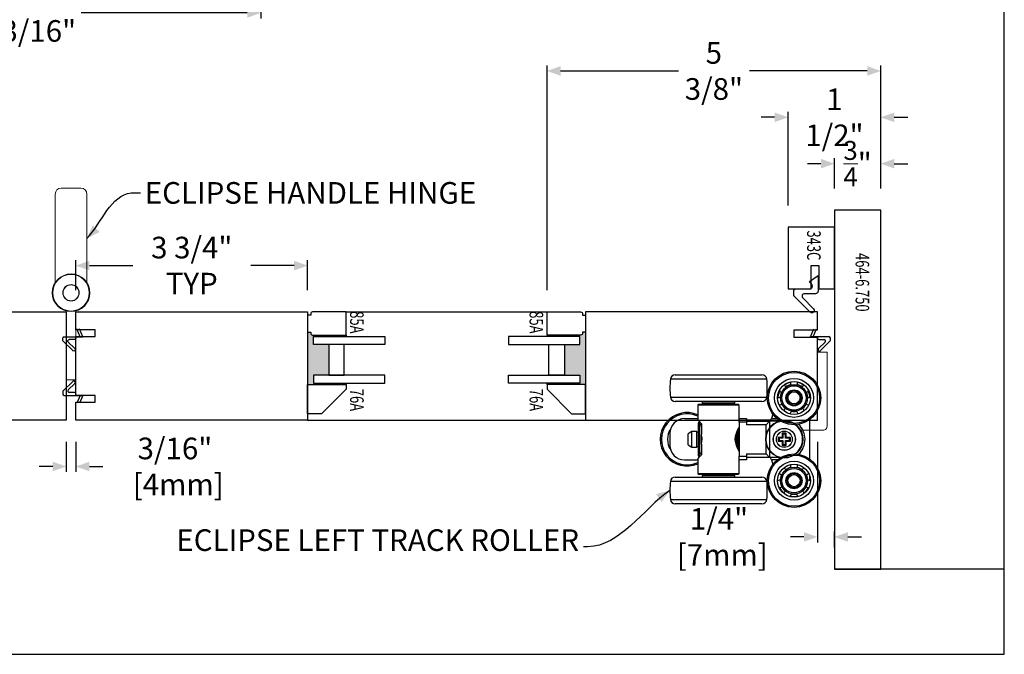
# Model space of a CAD drawing. Units: inches. Extents: x -803 to 1844, y -991 to 1152.
# Drawn here: x 580 to 596, y 45 to 56 of the extents above; entities that cross this region are included whole.
import ezdxf
from ezdxf.enums import TextEntityAlignment as Align

# ---------------------------------------------------------------- set-up
doc = ezdxf.new("R2010")
doc.units = ezdxf.units.IN
doc.header["$MEASUREMENT"] = 0
doc.header["$PDMODE"] = 34
doc.header["$PDSIZE"] = 0.125
doc.layers.add('2D_Phase 3', color=6, linetype='Continuous', plot=False)
doc.layers.add('NONPLOTTING-NOTES', color=31, linetype='Continuous', plot=False)
doc.layers.add('DIM', color=7, linetype='Continuous', lineweight=13)
doc.layers.add('Hardware', color=2, linetype='Continuous', lineweight=13)
doc.layers.add('GRAYED-BACK', color=253, linetype='Continuous')
doc.layers.add('LINE', color=7, linetype='Continuous')
doc.styles.add('Verdana', font='verdana.ttf', dxfattribs={"width": 0.7})
doc.dimstyles.new('Q_Fractional', dxfattribs={"dimscale": 0.35, "dimtxt": 0.25, "dimasz": 0.15625, "dimexe": 0.0625, "dimexo": 0.25, "dimgap": 0.05, "dimtad": 0, "dimdec": 4, "dimdsep": 46, "dimlunit": 5, "dimtxsty": 'Verdana', "dimblk": 'QArrow', "dimcen": 0.0625, "dimclrt": 256, "dimazin": 2, "dimtfac": 0.875, "dimtdec": 4, "dimtofl": 0, "dimtmove": 0, "dimatfit": 1, "dimldrblk": 'QArrow', "dimfxl": 1, "dimfrac": 2, "dimtolj": 1, "dimtzin": 0, "dimarcsym": 0})

# ---------------------------------------------------------------- blocks, each defined once
blk = doc.blocks.new('A$C1DAD3A4C')
at = {"linetype": 'Continuous'}
for p, q in [((0.159, 0.57), (0.007, 0.418)), ((0.087, 0.431), (0.193, 0.537)), ((0, 0.401), (0, 0.367)), ((0.024, 0.344), (0.325, 0.344)), ((0.188, 0.391), (0.104, 0.391)), ((0.211, 0.344), (0.211, 0.367))]:
    blk.add_line(p, q, dxfattribs=at)
for p, q in [((0.28, 0.344), (0.225, 0.216)), ((0.325, 0.344), (0.27, 0.216))]:
    blk.add_line(p, q)
for centre, start, end in [((0.176, 0.554), 315, 135), ((0.024, 0.401), 135, 180), ((0.024, 0.367), 180, 270), ((0.104, 0.414), 135, 270), ((0.188, 0.367), 0, 90)]:
    blk.add_arc(centre, 0.0236, start, end, dxfattribs=at)
blk = doc.blocks.new('EO-19')
at = {"layer": 'GRAYED-BACK'}
h = blk.add_hatch(color=256, dxfattribs=at)
h.dxf.hatch_style = 1
h.paths.add_polyline_path([(0.632, 0), (0.325, 0), (0.325, 0.05), (0.344, 0.05, 0.414214), (0.375, 0.081), (0.375, 0.625), (0.4, 0.625), (0.4, 0.094), (0.525, 0.094), (0.525, 0.344), (0.632, 0.344)])
h.paths.add_polyline_path([(1.025, 0.094), (1.15, 0.094), (1.15, 0.625), (1.175, 0.625), (1.175, 0), (1.035, 0, 0.022355), (1.035, 0.01, 1), (0.819, 0.01, 0.022355), (0.819, 0), (0.632, 0), (0.632, 0.344), (1.025, 0.344)])
h.paths.add_polyline_path([(1.035, 0.01, -0.022355), (1.035, 0), (0.819, 0, -0.022355), (0.819, 0.01, -1)], flags=17)
blk.add_lwpolyline([(0.325, 0), (0.325, 0.05), (0.344, 0.05, 0.414214), (0.375, 0.081), (0.375, 0.625), (0, 0.625), (0, 0.081, 0.414214), (0.031, 0.05), (0.05, 0.05), (0.05, 0)], format="xyb", close=True)
blk.add_lwpolyline([(1.65, 0), (1.175, 0), (1.175, 0.625), (1.252, 0.625), (1.65, 0.227), (1.65, 0)])
for points in [[(0.525, 0.094), (0.4, 0.094), (0.4, 1.25), (0.525, 1.25)], [(1.15, 0.094), (1.15, 1.25), (1.025, 1.25), (1.025, 0.094)], [(1.025, 0.594), (0.525, 0.594), (0.525, 0.344), (1.025, 0.344)]]:
    blk.add_lwpolyline(points, close=True, dxfattribs=at)
for points in [[(0.375, 0.625), (0.4, 0.625)], [(1.175, 0.625), (1.15, 0.625)]]:
    blk.add_lwpolyline(points, dxfattribs=at)
blk = doc.blocks.new('A$C26171FF1')
for p, q in [((1.725, 2.074), (0.164, 2.074)), ((0.242, 2.146), (1.647, 2.146)), ((0.164, 1.784), (0.945, 1.784)), ((0.945, 1.784), (1.725, 1.784)), ((1.92, 1.844), (1.899, 1.776)), ((2.421, 1.771), (2.421, 1.772)), ((0.945, 1.713), (0.242, 1.713)), ((0.63, 1.673), (0.61, 1.654)), ((0.61, 1.654), (0.61, 1.417)), ((1.279, 1.654), (0.61, 1.654)), ((0.63, 1.673), (1.26, 1.673)), ((0.679, 1.713), (0.679, 1.693)), ((0.679, 1.693), (0.945, 1.693)), ((0.679, 1.693), (0.699, 1.673)), ((1.647, 1.713), (0.945, 1.713)), ((0.945, 1.693), (1.21, 1.693)), ((1.191, 1.673), (1.21, 1.693)), ((1.21, 1.693), (1.21, 1.713)), ((1.279, 1.654), (1.26, 1.673)), ((1.279, 1.437), (1.279, 1.654)), ((0.393, 1.437), (0.61, 1.437)), ((1.279, 1.378), (1.279, 1.437)), ((1.279, 1.437), (1.397, 1.437)), ((1.397, 1.437), (1.397, 1.378)), ((1.791, 1.412), (1.799, 1.437)), ((1.82, 1.509), (1.799, 1.437)), ((1.799, 1.437), (1.89, 1.437)), ((0.614, 1.368), (0.614, 0.837)), ((0.63, 1.368), (0.614, 1.368)), ((0.63, 1.368), (0.63, 0.837)), ((0.638, 1.339), (0.638, 0.866)), ((0.669, 1.354), (0.669, 1.179)), ((1.262, 1.276), (1.262, 0.929)), ((1.279, 1.378), (1.279, 0.827)), ((1.397, 1.378), (1.279, 1.378)), ((1.397, 1.417), (1.793, 1.417)), ((1.397, 1.398), (1.771, 1.398)), ((1.397, 1.378), (1.397, 1.339)), ((1.712, 1.339), (1.397, 1.339)), ((1.464, 1.417), (1.48, 1.398)), ((1.771, 1.398), (1.712, 1.339)), ((1.712, 0.866), (1.712, 1.339)), ((1.771, 1.398), (1.771, 0.807)), ((1.773, 1.398), (1.771, 1.398)), ((1.947, 1.398), (1.773, 1.398)), ((2.421, 0.782), (2.421, 1.422)), ((0.157, 1.201), (0.157, 1.004)), ((0.512, 1.227), (0.453, 1.193)), ((0.453, 1.011), (0.453, 1.193)), ((0.512, 0.977), (0.512, 1.227)), ((0.59, 1.227), (0.512, 1.227)), ((0.59, 0.977), (0.59, 1.227)), ((0.614, 1.22), (0.59, 1.22)), ((0.669, 1.026), (0.669, 1.179)), ((1.234, 1.001), (1.234, 1.207)), ((1.24, 1.221), (1.24, 0.982)), ((1.258, 1.26), (1.258, 0.944)), ((1.919, 1.124), (1.909, 1.134)), ((1.909, 1.134), (1.909, 1.071)), ((1.976, 1.134), (1.909, 1.134)), ((1.986, 1.123), (1.928, 1.123)), ((1.976, 1.201), (1.976, 1.134)), ((1.986, 1.191), (1.976, 1.201)), ((2.039, 1.201), (1.976, 1.201)), ((1.986, 1.123), (1.976, 1.134)), ((1.986, 1.182), (1.986, 1.123)), ((2.029, 1.123), (2.029, 1.182)), ((2.029, 1.123), (2.039, 1.134)), ((2.088, 1.123), (2.029, 1.123)), ((2.03, 1.191), (2.039, 1.201)), ((2.039, 1.134), (2.039, 1.201)), ((2.106, 1.134), (2.039, 1.134)), ((2.097, 1.124), (2.106, 1.134)), ((2.106, 1.071), (2.106, 1.134)), ((0.453, 1.011), (0.512, 0.977)), ((0.512, 0.977), (0.59, 0.977)), ((0.59, 0.984), (0.614, 0.984)), ((0.669, 1.026), (0.669, 0.851)), ((1.919, 1.08), (1.909, 1.071)), ((1.909, 1.071), (1.976, 1.071)), ((1.928, 1.081), (1.986, 1.081)), ((1.986, 1.081), (1.976, 1.071)), ((1.976, 1.071), (1.976, 1.004)), ((1.986, 1.013), (1.976, 1.004)), ((1.976, 1.004), (2.039, 1.004)), ((1.986, 1.081), (1.986, 1.022)), ((2.029, 1.081), (2.088, 1.081)), ((2.029, 1.081), (2.039, 1.071)), ((2.029, 1.022), (2.029, 1.081)), ((2.03, 1.013), (2.039, 1.004)), ((2.039, 1.071), (2.106, 1.071)), ((2.039, 1.004), (2.039, 1.071)), ((2.097, 1.08), (2.106, 1.071)), ((0.614, 0.837), (0.63, 0.837)), ((1.279, 0.768), (1.279, 0.827)), ((1.279, 0.827), (1.397, 0.827)), ((1.397, 0.866), (1.397, 0.827)), ((1.397, 0.866), (1.712, 0.866)), ((1.397, 0.827), (1.397, 0.768)), ((1.771, 0.807), (1.397, 0.807)), ((1.771, 0.807), (1.712, 0.866)), ((1.773, 0.807), (1.771, 0.807)), ((1.947, 0.807), (1.773, 0.807)), ((0.393, 0.768), (0.61, 0.768)), ((0.61, 0.79), (0.61, 0.551)), ((1.279, 0.551), (1.279, 0.768)), ((1.397, 0.768), (1.279, 0.768)), ((1.799, 0.768), (1.791, 0.793)), ((1.89, 0.768), (1.799, 0.768)), ((1.799, 0.768), (1.82, 0.695)), ((0.242, 0.492), (1.647, 0.492)), ((0.61, 0.551), (0.63, 0.531)), ((0.61, 0.551), (1.279, 0.551)), ((1.26, 0.531), (0.63, 0.531)), ((0.699, 0.531), (0.679, 0.512)), ((1.21, 0.512), (0.679, 0.512)), ((0.679, 0.512), (0.679, 0.492)), ((1.21, 0.512), (1.191, 0.531)), ((1.21, 0.492), (1.21, 0.512)), ((1.26, 0.531), (1.279, 0.551)), ((2.421, 0.433), (2.421, 0.505)), ((1.725, 0.421), (0.164, 0.421)), ((1.899, 0.429), (1.9, 0.426)), ((0.164, 0.131), (0.945, 0.131)), ((0.945, 0.059), (0.242, 0.059)), ((0.945, 0.131), (1.725, 0.131)), ((1.647, 0.059), (0.945, 0.059))]:
    blk.add_line(p, q)
at = {"flags": 128}
for points in [[(0.669, 1.354), (0.63, 1.396), (0.611, 1.416), (0.61, 1.417)], [(1.279, 0.905), (1.274, 0.915), (1.26, 0.941), (1.24, 0.983), (1.221, 1.045), (1.215, 1.1), (1.22, 1.155), (1.234, 1.204), (1.253, 1.251), (1.272, 1.287), (1.279, 1.299), (1.279, 1.299)], [(0.669, 1.154), (0.674, 1.113), (0.67, 1.057), (0.669, 1.05)], [(0.612, 0.79), (0.615, 0.793), (0.637, 0.816), (0.669, 0.851)]]:
    blk.add_lwpolyline(points, dxfattribs=at)
for centre, radius in [((2.165, 1.772), 0.433), ((2.165, 1.772), 0.413), ((2.165, 1.772), 0.315), ((2.165, 1.772), 0.266), ((2.165, 1.772), 0.217), ((2.165, 1.772), 0.197), ((2.165, 1.772), 0.13), ((2.165, 1.772), 0.118), ((2.165, 1.772), 0.0984), ((2.008, 1.102), 0.181), ((2.008, 1.102), 0.177), ((2.165, 0.433), 0.433), ((2.165, 0.433), 0.413), ((2.165, 0.433), 0.315), ((2.165, 0.433), 0.266), ((2.165, 0.433), 0.217), ((2.165, 0.433), 0.197), ((2.165, 0.433), 0.13), ((2.165, 0.433), 0.118), ((2.165, 0.433), 0.0984)]:
    blk.add_circle(centre, radius)
for centre, radius, start, end in [((1.732, 1.929), 1.575, 174.7153, 185.2847), ((0.242, 2.067), 0.0787, 90, 174.7153), ((1.647, 2.067), 0.0787, 5.2847, 90), ((0.157, 1.929), 1.575, 354.7153, 5.2847), ((1.984, 1.916), 0.0591, 29.7028, 81.7455), ((2.165, 1.772), 0.256, 102.6687, 128.7599), ((2.165, 1.772), 0.22, 104.7562, 126.6724), ((2.165, 2.003), 0.0591, 149.632, 201.7236), ((2.165, 2.003), 0.0591, 338.0687, 30.1087), ((2.165, 1.772), 0.256, 51.2401, 77.3313), ((2.165, 1.772), 0.22, 53.3276, 75.2438), ((2.346, 1.916), 0.0591, 98.2774, 150.2667), ((0.242, 1.791), 0.0787, 185.2847, 270), ((1.647, 1.791), 0.0787, 270, 354.7153), ((1.94, 1.72), 0.0591, 81.071, 132.8385), ((2.165, 1.772), 0.256, 154.0972, 163.4769), ((1.984, 1.916), 0.0591, 201.5055, 253.0958), ((2.165, 1.772), 0.22, 156.1847, 178.101), ((2.346, 1.916), 0.0591, 286.7339, 338.5183), ((2.165, 1.772), 0.22, 1.899, 23.8153), ((2.391, 1.72), 0.0591, 47.2074, 98.991), ((2.165, 1.772), 0.256, 0, 25.9028), ((1.94, 1.72), 0.0591, 252.4887, 270), ((1.94, 1.72), 0.0591, 270, 304.558), ((2.165, 1.772), 0.22, 207.6133, 229.5295), ((2.065, 1.563), 0.0591, 132.6116, 184.5322), ((2.265, 1.563), 0.0591, 355.3877, 47.4176), ((2.165, 1.772), 0.22, 310.4705, 332.3867), ((2.391, 1.72), 0.0591, 235.4179, 270), ((2.391, 1.72), 0.0591, 270, 287.4434), ((0.433, 1.102), 0.433, 65.8523, 294.1477), ((0.433, 1.102), 0.413, 64.6231, 295.3769), ((0.393, 1.201), 0.236, 90, 180), ((2.065, 1.563), 0.0591, 304.3351, 356.0309), ((2.165, 1.772), 0.22, 259.0419, 270), ((2.165, 1.772), 0.22, 270, 280.9581), ((2.265, 1.563), 0.0591, 183.8036, 235.6368), ((0.638, 1.307), 0.0315, 0, 90), ((1.262, 1.293), 0.0177, 287.2784, 0), ((1.773, 1.417), 0.0197, 270, 343.4769), ((2.008, 1.102), 0.295, 306.7331, 53.2669), ((2.008, 1.102), 0.335, 313.5732, 46.4268), ((0.433, 1.102), 0.315, 146.8944, 213.1056), ((2.008, 1.102), 0.0827, 165.169, 194.831), ((2.008, 1.102), 0.0827, 75.169, 104.831), ((2.008, 1.102), 0.0827, 0, 14.831), ((0.393, 1.004), 0.236, 180, 270), ((2.008, 1.102), 0.0827, 255.169, 284.831), ((2.008, 1.102), 0.0827, 345.169, 0), ((0.638, 0.898), 0.0315, 270, 0), ((1.262, 0.911), 0.0177, 0, 72.7828), ((1.773, 0.787), 0.0197, 16.5231, 90), ((2.165, 0.433), 0.22, 104.7562, 126.6724), ((2.165, 0.664), 0.0591, 149.632, 201.7236), ((2.165, 0.664), 0.0591, 338.0687, 30.1087), ((2.165, 0.433), 0.22, 53.3276, 75.2438), ((0.242, 0.413), 0.0787, 90, 174.7153), ((1.647, 0.413), 0.0787, 5.2847, 90), ((1.984, 0.577), 0.0591, 201.5055, 253.0958), ((2.165, 0.433), 0.22, 156.1847, 178.101), ((1.984, 0.577), 0.0591, 29.7028, 81.7455), ((2.346, 0.577), 0.0591, 98.2774, 150.2667), ((2.346, 0.577), 0.0591, 286.7339, 338.5183), ((2.165, 0.433), 0.22, 1.899, 23.8153), ((1.732, 0.276), 1.575, 174.7153, 185.2847), ((0.157, 0.276), 1.575, 354.7153, 5.2847), ((1.94, 0.382), 0.0591, 81.071, 132.8385), ((1.94, 0.382), 0.0591, 252.4887, 270), ((2.165, 0.433), 0.256, 205.5258, 231.6171), ((1.94, 0.382), 0.0591, 270, 304.558), ((2.165, 0.433), 0.22, 207.6133, 229.5295), ((2.165, 0.433), 0.22, 310.4705, 332.3867), ((2.165, 0.433), 0.256, 308.3829, 334.4742), ((2.391, 0.382), 0.0591, 235.4179, 270), ((2.391, 0.382), 0.0591, 47.2074, 98.991), ((2.391, 0.382), 0.0591, 270, 287.4434), ((2.065, 0.225), 0.0591, 132.6116, 184.5322), ((2.065, 0.225), 0.0591, 304.3351, 356.0309), ((2.165, 0.433), 0.256, 256.9544, 283.0456), ((2.165, 0.433), 0.22, 259.0419, 280.9581), ((2.265, 0.225), 0.0591, 183.8036, 235.6368), ((2.265, 0.225), 0.0591, 355.3877, 47.4176), ((0.242, 0.138), 0.0787, 185.2847, 270), ((1.647, 0.138), 0.0787, 270, 354.7153)]:
    blk.add_arc(centre, radius, start, end)
blk = doc.blocks.new('eclipse-pivot-hinge-left')
blk.add_lwpolyline([(0.268, 0.163), (-0.095, 0.163, 0.414214), (-0.157, 0.1), (-0.157, -1.099), (0, -1.099), (0, 0.005), (0.535, 0.005)], format="xyb")
at = {"linetype": 'Continuous'}
for radius in [0.305, 0.295, 0.133, 0.128]:
    blk.add_circle((0.535, 0.31), radius, dxfattribs=at)
blk = doc.blocks.new('eclipse-int-hinge-left')
for p, q in [((0, 0.016), (0, -1.099)), ((0.157, -1.099), (0.157, 0.016)), ((0, -1.099), (0.157, -1.099))]:
    blk.add_line(p, q)
at = {"linetype": 'Continuous'}
for radius in [0.305, 0.295, 0.133, 0.128]:
    blk.add_circle((0.079, 0.31), radius, dxfattribs=at)
blk = doc.blocks.new('ecliplse-int-handle')
at = {"linetype": 'Continuous'}
for p, q in [((-0.256, 0.166), (-0.256, 1.594)), ((-0.158, 1.693), (0.157, 1.693)), ((0.256, 1.594), (0.256, 0.166))]:
    blk.add_line(p, q, dxfattribs=at)
for centre, start, end in [((-0.158, 1.594), 90.0015, 180.0015), ((0.157, 1.594), 0.0015, 90.0015)]:
    blk.add_arc(centre, 0.0984, start, end, dxfattribs=at)
blk = doc.blocks.new('M343C')
blk.add_lwpolyline([(1, 0.375), (0.625, 0.375), (0.625, 0.25), (1, 0.25), (1, 0), (0, 0), (0, 0.75), (1, 0.75)], close=True)
at = {"layer": '2D_Phase 3', "style": 'Verdana', "width": 0.7}
blk.add_attdef('343C', text='', height=0.22, dxfattribs=at).set_placement((0.297, 0.332), align=Align.MIDDLE_CENTER)
blk = doc.blocks.new('QArrow')
blk.add_solid([(-1, 0.354), (-1, -0.354), (0, 0)])
blk = doc.blocks.new('*D136')
at = {"layer": 'Defpoints', "color": 0, "transparency": 16777216}
for p in [(576.755, 57.317), (582.568, 57.317), (576.755, 56.567)]:
    blk.add_point(p, dxfattribs=at)
at = {"layer": 'DIM', "color": 0, "lineweight": -2, "transparency": 16777216}
for p, q in [((576.755, 56.967), (576.755, 56.479)), ((582.568, 56.967), (582.568, 56.479)), ((576.974, 56.567), (577.093, 56.567)), ((582.349, 56.567), (582.23, 56.567))]:
    blk.add_line(p, q, dxfattribs=at)
at = {"layer": 'DIM', "color": 0, "lineweight": -2, "transparency": 16777216, "xscale": 0.21875, "yscale": 0.21875, "zscale": 0.21875, "rotation": 180}
blk.add_blockref('QArrow', (576.755, 56.567), dxfattribs=at)
at = {"layer": 'DIM', "color": 0, "lineweight": -2, "transparency": 16777216, "xscale": 0.21875, "yscale": 0.21875, "zscale": 0.21875}
blk.add_blockref('QArrow', (582.568, 56.567), dxfattribs=at)
at = {"layer": 'DIM', "transparency": 16777216, "insert": (579.662, 56.567), "char_height": 0.35, "attachment_point": 5, "style": 'Verdana'}
blk.add_mtext('\\A1;MINIMUM NET JAMB 5 13/16"', dxfattribs=at)
blk = doc.blocks.new('*D137')
at = {"layer": 'Defpoints', "color": 0, "transparency": 16777216}
for p in [(576.755, 57.317), (583.943, 57.317), (583.943, 55.817)]:
    blk.add_point(p, dxfattribs=at)
at = {"layer": 'DIM', "color": 0, "lineweight": -2, "transparency": 16777216}
for p, q in [((576.755, 56.967), (576.755, 55.729)), ((583.943, 56.967), (583.943, 55.729)), ((576.974, 55.817), (579.664, 55.817)), ((583.724, 55.817), (581.034, 55.817))]:
    blk.add_line(p, q, dxfattribs=at)
at = {"layer": 'DIM', "color": 0, "lineweight": -2, "transparency": 16777216, "xscale": 0.21875, "yscale": 0.21875, "zscale": 0.21875, "rotation": 180}
blk.add_blockref('QArrow', (576.755, 55.817), dxfattribs=at)
at = {"layer": 'DIM', "color": 0, "lineweight": -2, "transparency": 16777216, "xscale": 0.21875, "yscale": 0.21875, "zscale": 0.21875}
blk.add_blockref('QArrow', (583.943, 55.817), dxfattribs=at)
at = {"layer": 'DIM', "transparency": 16777216, "insert": (580.349, 55.817), "char_height": 0.35, "attachment_point": 5, "style": 'Verdana'}
blk.add_mtext('\\A1;7 3/16"', dxfattribs=at)
blk = doc.blocks.new('*D139')
at = {"layer": 'Defpoints', "color": 0, "transparency": 16777216}
for p in [(593.226, 53.378), (593.226, 52.628), (593.976, 52.628)]:
    blk.add_point(p, dxfattribs=at)
at = {"layer": 'DIM', "color": 0, "lineweight": -2, "transparency": 16777216}
for p, q in [((593.226, 52.978), (593.226, 53.466)), ((593.976, 52.978), (593.976, 53.466)), ((593.007, 53.378), (592.788, 53.378)), ((594.194, 53.378), (594.413, 53.378))]:
    blk.add_line(p, q, dxfattribs=at)
at = {"layer": 'DIM', "color": 0, "lineweight": -2, "transparency": 16777216, "xscale": 0.21875, "yscale": 0.21875, "zscale": 0.21875}
blk.add_blockref('QArrow', (593.226, 53.378), dxfattribs=at)
at = {"layer": 'DIM', "color": 0, "lineweight": -2, "transparency": 16777216, "xscale": 0.21875, "yscale": 0.21875, "zscale": 0.21875, "rotation": 180}
blk.add_blockref('QArrow', (593.976, 53.378), dxfattribs=at)
at = {"layer": 'DIM', "transparency": 16777216, "insert": (593.601, 53.378), "char_height": 0.35, "attachment_point": 5, "style": 'Verdana'}
blk.add_mtext('\\A1;{\\H0.875000x;\\S3/4;}"', dxfattribs=at)
blk = doc.blocks.new('*D145')
at = {"layer": 'Defpoints', "color": 0, "transparency": 16777216}
for p in [(580.95, 51.729), (580.95, 50.979), (584.7, 50.979)]:
    blk.add_point(p, dxfattribs=at)
at = {"layer": 'DIM', "color": 0, "lineweight": -2, "transparency": 16777216}
for p, q in [((580.95, 51.329), (580.95, 51.817)), ((584.7, 51.329), (584.7, 51.817)), ((581.169, 51.729), (581.871, 51.729)), ((584.481, 51.729), (583.779, 51.729))]:
    blk.add_line(p, q, dxfattribs=at)
at = {"layer": 'DIM', "color": 0, "lineweight": -2, "transparency": 16777216, "xscale": 0.21875, "yscale": 0.21875, "zscale": 0.21875, "rotation": 180}
blk.add_blockref('QArrow', (580.95, 51.729), dxfattribs=at)
at = {"layer": 'DIM', "color": 0, "lineweight": -2, "transparency": 16777216, "xscale": 0.21875, "yscale": 0.21875, "zscale": 0.21875}
blk.add_blockref('QArrow', (584.7, 51.729), dxfattribs=at)
at = {"layer": 'DIM', "transparency": 16777216, "insert": (582.825, 51.729), "char_height": 0.35, "attachment_point": 5, "style": 'Verdana'}
blk.add_mtext('\\A1;3 3/4" TYP', dxfattribs=at)
blk = doc.blocks.new('*D147')
at = {"layer": 'Defpoints', "color": 0, "transparency": 16777216}
for p in [(592.95, 49.229), (592.95, 47.339), (593.226, 46.816)]:
    blk.add_point(p, dxfattribs=at)
at = {"layer": 'DIM', "color": 0, "lineweight": -2, "transparency": 16777216}
for p, q in [((592.95, 48.879), (592.95, 47.251)), ((592.731, 47.339), (592.513, 47.339)), ((593.226, 47.166), (593.226, 47.426)), ((593.444, 47.339), (593.663, 47.339))]:
    blk.add_line(p, q, dxfattribs=at)
at = {"layer": 'DIM', "color": 0, "lineweight": -2, "transparency": 16777216, "xscale": 0.21875, "yscale": 0.21875, "zscale": 0.21875}
blk.add_blockref('QArrow', (592.95, 47.339), dxfattribs=at)
at = {"layer": 'DIM', "color": 0, "lineweight": -2, "transparency": 16777216, "xscale": 0.21875, "yscale": 0.21875, "zscale": 0.21875, "rotation": 180}
blk.add_blockref('QArrow', (593.226, 47.339), dxfattribs=at)
at = {"layer": 'DIM', "transparency": 16777216, "insert": (591.411, 47.339), "char_height": 0.35, "attachment_point": 5, "style": 'Verdana'}
blk.add_mtext('\\A1;1/4"  [7mm]', dxfattribs=at)
blk = doc.blocks.new('*D148')
at = {"layer": 'Defpoints', "color": 0, "transparency": 16777216}
for p in [(580.793, 49.229), (580.95, 49.229), (580.95, 48.479)]:
    blk.add_point(p, dxfattribs=at)
at = {"layer": 'DIM', "color": 0, "lineweight": -2, "transparency": 16777216}
for p, q in [((580.793, 48.879), (580.793, 48.392)), ((580.95, 48.879), (580.95, 48.392)), ((580.574, 48.479), (580.355, 48.479)), ((581.169, 48.479), (581.388, 48.479))]:
    blk.add_line(p, q, dxfattribs=at)
at = {"layer": 'DIM', "color": 0, "lineweight": -2, "transparency": 16777216, "xscale": 0.21875, "yscale": 0.21875, "zscale": 0.21875}
blk.add_blockref('QArrow', (580.793, 48.479), dxfattribs=at)
at = {"layer": 'DIM', "color": 0, "lineweight": -2, "transparency": 16777216, "xscale": 0.21875, "yscale": 0.21875, "zscale": 0.21875, "rotation": 180}
blk.add_blockref('QArrow', (580.95, 48.479), dxfattribs=at)
at = {"layer": 'DIM', "transparency": 16777216, "insert": (582.606, 48.479), "char_height": 0.35, "attachment_point": 5, "style": 'Verdana'}
blk.add_mtext('\\A1;3/16"  [4mm]', dxfattribs=at)
blk = doc.blocks.new('*D161')
at = {"layer": 'Defpoints', "color": 0, "transparency": 16777216}
for p in [(592.476, 54.128), (593.976, 52.628), (592.476, 52.353)]:
    blk.add_point(p, dxfattribs=at)
at = {"layer": 'DIM', "color": 0, "lineweight": -2, "transparency": 16777216}
for p, q in [((592.476, 52.703), (592.476, 54.216)), ((593.976, 52.978), (593.976, 54.216)), ((592.257, 54.128), (592.038, 54.128)), ((594.194, 54.128), (594.413, 54.128))]:
    blk.add_line(p, q, dxfattribs=at)
at = {"layer": 'DIM', "color": 0, "lineweight": -2, "transparency": 16777216, "xscale": 0.21875, "yscale": 0.21875, "zscale": 0.21875}
blk.add_blockref('QArrow', (592.476, 54.128), dxfattribs=at)
at = {"layer": 'DIM', "color": 0, "lineweight": -2, "transparency": 16777216, "xscale": 0.21875, "yscale": 0.21875, "zscale": 0.21875, "rotation": 180}
blk.add_blockref('QArrow', (593.976, 54.128), dxfattribs=at)
at = {"layer": 'DIM', "transparency": 16777216, "insert": (593.226, 54.128), "char_height": 0.35, "attachment_point": 5, "style": 'Verdana'}
blk.add_mtext('\\A1;1 1/2"', dxfattribs=at)
blk = doc.blocks.new('*D162')
at = {"layer": 'Defpoints', "color": 0, "transparency": 16777216}
for p in [(588.575, 54.878), (593.976, 52.628), (588.575, 50.979)]:
    blk.add_point(p, dxfattribs=at)
at = {"layer": 'DIM', "color": 0, "lineweight": -2, "transparency": 16777216}
for p, q in [((588.575, 51.329), (588.575, 54.966)), ((588.794, 54.878), (590.7, 54.878)), ((593.757, 54.878), (591.851, 54.878)), ((593.976, 52.978), (593.976, 54.966))]:
    blk.add_line(p, q, dxfattribs=at)
at = {"layer": 'DIM', "color": 0, "lineweight": -2, "transparency": 16777216, "xscale": 0.21875, "yscale": 0.21875, "zscale": 0.21875, "rotation": 180}
blk.add_blockref('QArrow', (588.575, 54.878), dxfattribs=at)
at = {"layer": 'DIM', "color": 0, "lineweight": -2, "transparency": 16777216, "xscale": 0.21875, "yscale": 0.21875, "zscale": 0.21875}
blk.add_blockref('QArrow', (593.976, 54.878), dxfattribs=at)
at = {"layer": 'DIM', "transparency": 16777216, "insert": (591.275, 54.878), "char_height": 0.35, "attachment_point": 5, "style": 'Verdana'}
blk.add_mtext('\\A1;5 3/8"', dxfattribs=at)

msp = doc.modelspace()

# ---------------------------------------------------------------- linework, layer by layer
at = {"layer": 'GRAYED-BACK'}
for p, q in [((585.3251, 50.97935), (588.5751, 50.97935)), ((584.7001, 49.22935), (589.2001, 49.22935))]:
    msp.add_line(p, q, dxfattribs=at)
at = {"layer": 'GRAYED-BACK', "flags": 128}
msp.add_lwpolyline([(592.92227, 51.27428), (592.74089, 51.27428, 0.66817864), (592.71305, 51.20707), (592.8892, 51.03092, -1), (592.83353, 50.97524), (592.57947, 51.2293, -0.19891237), (592.56794, 51.25714), (592.56794, 51.31365, -0.41421356), (592.60731, 51.35302), (592.83171, 51.35302, 0.61002942), (592.86374, 51.41527), (592.82385, 51.47113), (592.96164, 51.56956), (592.96164, 51.31365, -0.41421356)], format="xyb", close=True, dxfattribs=at)
at = {"layer": 'LINE'}
for points in [[(593.22562, 52.62812), (593.22562, 46.81562), (593.97562, 46.81562), (593.97562, 52.62812)], [(580.79262, 49.22935), (577.04262, 49.22935), (577.04262, 50.97935), (580.79262, 50.97935)], [(589.2001, 49.22935), (592.9501, 49.22935), (592.9501, 50.56337), (592.57608, 50.56337), (592.57608, 50.68935), (592.9501, 50.68935), (592.9501, 50.97935), (589.2001, 50.97935)]]:
    msp.add_lwpolyline(points, close=True, dxfattribs=at)
for points in [[(584.7001, 50.97935), (584.7001, 50.97935), (584.7001, 49.22935), (580.9501, 49.22935), (580.9501, 49.51935), (581.2623, 49.51935), (581.2623, 49.62935), (580.9501, 49.62935), (580.9501, 50.57935), (581.2623, 50.57935), (581.2623, 50.68935), (580.9501, 50.68935), (580.9501, 50.97935), (584.7001, 50.97935)], [(568.51696, 46.81562), (565.76696, 46.81562), (565.76696, 45.44062), (595.97562, 45.44062), (595.97562, 46.81562), (593.22562, 46.81562)]]:
    msp.add_lwpolyline(points, dxfattribs=at)
at = {"layer": 'NONPLOTTING-NOTES'}
msp.add_lwpolyline([(565.76696, 45.44062), (595.97562, 45.44062), (595.97562, 82.78888), (565.76696, 82.78888)], close=True, dxfattribs=at)

# ---------------------------------------------------------------- block references
at = {"color": 1}
ref = msp.add_blockref('EO-19', (584.7001, 50.97935), dxfattribs=dict(at, rotation=269.9999999999999))
ref.add_attrib('85A', '85A', dxfattribs={"layer": '2D_Phase 3', "height": 0.22, "rotation": 270, "style": 'Verdana', "width": 0.7}).set_placement((585.49793, 50.81089), align=Align.MIDDLE_CENTER)
ref.add_attrib('76A', '76A', dxfattribs={"layer": '2D_Phase 3', "height": 0.22, "rotation": 270, "style": 'Verdana', "width": 0.7}).set_placement((585.49793, 49.55526), align=Align.MIDDLE_CENTER)
ref = msp.add_blockref('EO-19', (589.2001, 50.97935), dxfattribs=dict(at, xscale=-1, rotation=89.99999999999984))
ref.add_attrib('85A', '85A', dxfattribs={"layer": '2D_Phase 3', "height": 0.22, "rotation": 270, "style": 'Verdana', "width": 0.7}).set_placement((588.40226, 50.81089), align=Align.MIDDLE_CENTER)
ref.add_attrib('76A', '76A', dxfattribs={"layer": '2D_Phase 3', "height": 0.22, "rotation": 270, "style": 'Verdana', "width": 0.7}).set_placement((588.40226, 49.55526), align=Align.MIDDLE_CENTER)
ref = msp.add_blockref('EO-19', (589.2001, 50.97935), dxfattribs=dict(at, xscale=-1, rotation=89.99999999999984))
ref.add_attrib('85A', '85A', dxfattribs={"layer": '2D_Phase 3', "height": 0.22, "rotation": 270, "style": 'Verdana', "width": 0.7}).set_placement((588.40226, 50.81089), align=Align.MIDDLE_CENTER)
ref.add_attrib('76A', '76A', dxfattribs={"layer": '2D_Phase 3', "height": 0.22, "rotation": 270, "style": 'Verdana', "width": 0.7}).set_placement((588.40226, 49.55526), align=Align.MIDDLE_CENTER)
at = {"layer": 'GRAYED-BACK', "xscale": -1, "rotation": 180}
msp.add_blockref('A$C1DAD3A4C', (580.7387, 50.92294), dxfattribs=at)
at = {"layer": 'GRAYED-BACK', "rotation": 179.9999999999999}
msp.add_blockref('A$C1DAD3A4C', (593.1615, 50.92294), dxfattribs=at)
at = {"layer": 'GRAYED-BACK'}
for name, p in [('A$C26171FF1', (590.40703, 47.81662)), ('A$C1DAD3A4C', (580.7387, 49.28577))]:
    msp.add_blockref(name, p, dxfattribs=at)
at = {"layer": 'Hardware'}
msp.add_blockref('ecliplse-int-handle', (580.87136, 51.28976), dxfattribs=at)
at = {"layer": 'Hardware', "xscale": -1}
msp.add_blockref('eclipse-int-hinge-left', (580.9501, 50.97935), dxfattribs=at)
msp.add_blockref('eclipse-int-hinge-left', (580.9501, 50.97935), dxfattribs=at)
at = {"layer": 'Hardware', "rotation": 179.9999999999999}
msp.add_blockref('eclipse-pivot-hinge-left', (592.9501, 49.22935), dxfattribs=at)
at = {"layer": 'LINE'}
ref = msp.add_blockref('M343C', (593.22562, 52.35302), dxfattribs=dict(at, xscale=-1, rotation=90))
ref.add_attrib('343C', '343C', dxfattribs={"layer": '2D_Phase 3', "height": 0.22, "rotation": 270, "style": 'Verdana', "width": 0.7}).set_placement((592.89366, 52.05647), align=Align.MIDDLE_CENTER)

# ---------------------------------------------------------------- texts
at = {"layer": '2D_Phase 3', "style": 'Verdana', "width": 0.7}
msp.add_attdef('464-6.750', text='464-6.750', height=0.22, rotation=270, dxfattribs=at).set_placement((593.67859, 51.45867), align=Align.MIDDLE_CENTER)
at = {"layer": 'DIM', "char_height": 0.35, "style": 'Verdana'}
for s, insert, attachment_point in [('ECLIPSE HANDLE HINGE', (582.06511, 53.08038), 1), ('ECLIPSE LEFT TRACK ROLLER', (589.09313, 47.00343), 9)]:
    msp.add_mtext(s, dxfattribs=dict(at, insert=insert, attachment_point=attachment_point))

# ---------------------------------------------------------------- dimensions: what is measured, and where the dimension line sits
at = {"layer": 'DIM'}
for base, p1, p2, text, picture, middle in [((576.75528, 56.56661), (582.56778, 57.31661), (576.75528, 57.31661), 'MINIMUM NET JAMB <>', '*D136', (579.66153, 56.56661)), ((580.9501, 51.72935), (584.7001, 50.97935), (580.9501, 50.97935), '<> TYP', '*D145', (582.8251, 51.72935)), ((580.9501, 48.47935), (580.79262, 49.22935), (580.9501, 49.22935), '<> []', '*D148', (582.60576, 48.47935))]:
    dim = msp.add_linear_dim(base=base, p1=p1, p2=p2, text=text, dimstyle='Q_Fractional', override={"dimscale": 1.4, "dimpost": '"'}, dxfattribs=at)
    dim.commit()
    dim.dimension.update_dxf_attribs({"geometry": picture, "text_midpoint": middle})
for base, p1, p2, override, picture, middle in [((583.94278, 55.81661), (576.75528, 57.31661), (583.94278, 57.31661), {"dimscale": 1.4, "dimpost": '"'}, '*D137', (580.34903, 55.81661)), ((593.22562, 53.37812), (593.97562, 52.62812), (593.22562, 52.62812), {"dimscale": 1.4, "dimpost": '"', "dimtmove": 0, "dimfrac": 0}, '*D139', (593.60062, 53.37812))]:
    dim = msp.add_linear_dim(base=base, p1=p1, p2=p2, dimstyle='Q_Fractional', override=override, dxfattribs=at)
    dim.commit()
    dim.dimension.update_dxf_attribs({"geometry": picture, "text_midpoint": middle})
for base, p2, picture, middle in [((588.5751, 54.87812), (588.5751, 50.97935), '*D162', (591.27536, 54.87812)), ((592.47562, 54.12812), (592.47562, 52.35302), '*D161', (593.22562, 54.12812))]:
    dim = msp.add_linear_dim(base=base, p1=(593.97562, 52.62812), p2=p2, dimstyle='Q_Fractional', override={"dimscale": 1.4, "dimpost": '"', "dimtmove": 0}, dxfattribs=at)
    dim.commit()
    dim.dimension.update_dxf_attribs({"geometry": picture, "text_midpoint": middle, "dimtype": 160})
dim = msp.add_linear_dim(base=(592.9501, 47.33876), p1=(593.22562, 46.81562), p2=(592.9501, 49.22935), angle=180, text='<> []', dimstyle='Q_Fractional', override={"dimscale": 1.4, "dimpost": '"'}, dxfattribs=at)
dim.commit()
dim.dimension.update_dxf_attribs({"geometry": '*D147', "text_midpoint": (591.41068, 47.33876)})

# ---------------------------------------------------------------- leaders
at = {"layer": 'DIM', "path_type": 1, "annotation_type": 0, "has_hookline": 1}
for points, hookline_direction, text_width in [([(581.12724, 52.17009), (581.84453, 52.90538), (581.99511, 52.90538)], 0, 4.12716), ([(590.56427, 48.09217), (589.23166, 47.17843), (589.16313, 47.17843)], 1, 5.01337)]:
    msp.add_leader(points, dimstyle='Q_Fractional', override={"dimscale": 1.4, "dimgap": 0.05, "dimtad": 0}, dxfattribs=dict(at, hookline_direction=hookline_direction, text_width=text_width))

doc.saveas('drawing.dxf')
